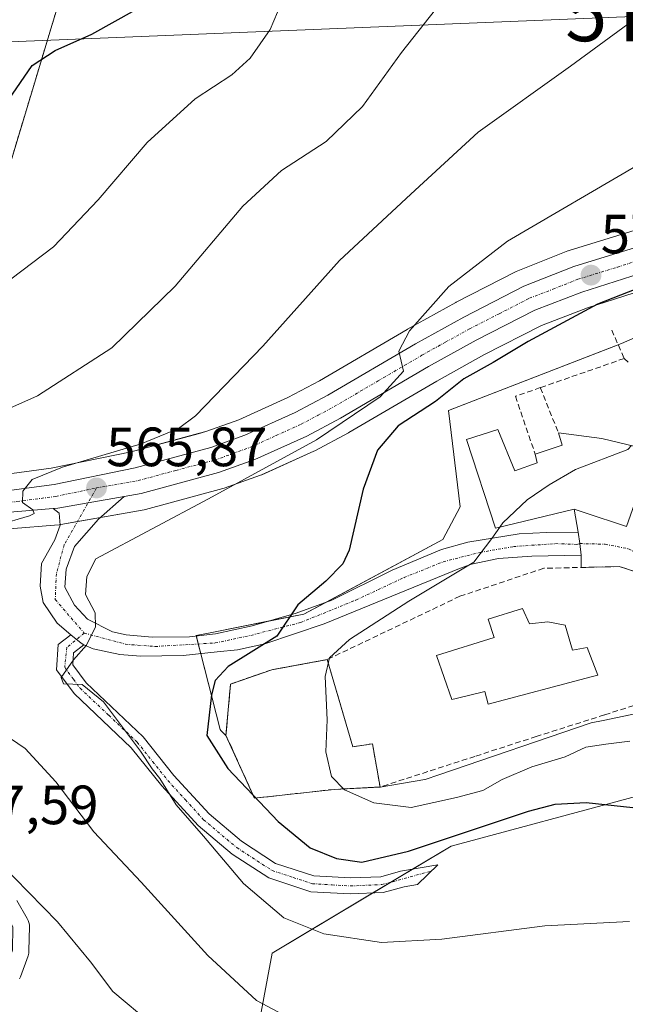
# Model space of a CAD drawing. Units: metres. Extents: x 586982 to 590423, y 4728979 to 4731336.
# Drawn here: x 588975 to 589085, y 4730157 to 4730336 of the extents above; entities that cross this region are included whole.
import ezdxf
from ezdxf.enums import TextEntityAlignment as Align

# ---------------------------------------------------------------- set-up
doc = ezdxf.new("R2010")
doc.units = ezdxf.units.M
doc.header["$MEASUREMENT"] = 0
for name, pattern in [('TRAZO_Y_PUNTO', [1, 0.5, -0.25, 0, -0.25]), ('TRAZOS', [0.75, 0.5, -0.25]), ('TRAZOSX2', [1.5, 1, -0.5])]:
    doc.linetypes.add(name, pattern=pattern)
doc.layers.get('0').update_dxf_attribs({"lineweight": 5})
for name, color, linetype, lineweight in [('Arbolado forestal', 92, 'TRAZOS', 0), ('Arbolado forestal CxS', 92, 'Continuous', 0), ('Camino', 19, 'Continuous', 0), ('Camino Cxs', 19, 'Continuous', 0), ('Camino eje', 39, 'TRAZO_Y_PUNTO', 13), ('Carretera de calzada única', 19, 'Continuous', 13), ('Carretera de calzada única Cxs', 19, 'Continuous', 13), ('Carretera de calzada única eje', 19, 'TRAZO_Y_PUNTO', 0), ('Carátula', 7, 'Continuous', 5), ('Cementerio', 135, 'TRAZOSX2', 0), ('Cementerio Cxs', 135, 'Continuous', 0), ('Cultivos herbáceos CxS', 92, 'Continuous', 0), ('Curva de nivel maestra', 36, 'Continuous', 30), ('Curva de nivel normal', 36, 'Continuous', 0), ('Edificación', 1, 'Continuous', 13), ('Edificación Cxs', 1, 'Continuous', 13), ('Edificación religiosa', 2, 'Continuous', 13), ('Edificación religiosa Cxs', 2, 'Continuous', 13), ('Muro lineal', 1, 'TRAZOSX2', 13), ('Núcleo urbano', 19, 'Continuous', 0), ('Núcleo urbano CxS', 19, 'Continuous', 0), ('Obra de contención lineal', 1, 'TRAZOSX2', 13), ('Pastizal CxS', 92, 'Continuous', 0), ('Punto de cota en terreno', 7, 'Continuous', 0), ('Rótulo de punto de cota en terreno', 19, 'Continuous', 0), ('Tendido', 6, 'Continuous', 0), ('Torre de tendido puntual', 7, 'Continuous', 0), ('Vía urbana Cxs', 5, 'Continuous', 0), ('Vía urbana eje', 5, 'TRAZO_Y_PUNTO', 0)]:
    doc.layers.add(name, color=color, linetype=linetype, lineweight=lineweight)
doc.styles.add('Arial', font='txt', dxfattribs={"height": 0.2})

# ---------------------------------------------------------------- blocks, each defined once
blk = doc.blocks.new('*U151')
at = {"layer": 'Cultivos herbáceos CxS', "color": 92, "linetype": 'Continuous', "lineweight": 0}
blk.add_polyline3d([(589084.75, 4730128.89, 561.09), (589074.31, 4730132.93, 561.4), (589060.07, 4730126.88, 559.94), (589045.84, 4730134, 560.51), (589023.78, 4730133.29, 559.5), (589017.38, 4730134.44, 558.98), (589016.91, 4730145.75, 561.71), (589020.79, 4730166.45, 567.62), (589053.14, 4730185.86, 574.38), (589086.79, 4730194.92, 575.46)], dxfattribs=at)
blk = doc.blocks.new('*U154')
at = {"layer": 'Cultivos herbáceos CxS', "color": 92, "linetype": 'Continuous', "lineweight": 0}
for points in [[(589088.81, 4730298.12, 572.55), (589074.51, 4730293.72, 571.53), (589074.36, 4730293.67, 571.52), (589074.28, 4730293.64, 571.51), (589065.21, 4730290.03, 571.14), (589064.95, 4730289.91, 571.12), (589054.07, 4730284.34, 570.42), (589053.99, 4730284.3, 570.41), (589045.26, 4730279.47, 569.82), (589045.2, 4730279.43, 569.81), (589029.36, 4730270.14, 568.19), (589023.63, 4730267.09, 567.49), (589014.72, 4730263.05, 566.46), (589008.76, 4730260.92, 566.05), (589007.39, 4730260.54, 566.03), (588995.27, 4730257.28, 564.98), (588980.8, 4730254.31, 564.46), (588971.36, 4730253.03, 563.75)], [(588971.19, 4730302.35, 552.54), (588982.85, 4730340.92, 548.25), (588997.04, 4730352.45, 548.26), (589015.55, 4730353.87, 551.96), (589064.67, 4730368.11, 559.57), (589123.05, 4730403.7, 562.09), (589162.03, 4730429.43, 556.45), (589181.96, 4730449.37, 555.48), (589248.37, 4730445.54, 564.18), (589264.68, 4730456.64, 561.3), (589270.77, 4730470.72, 559.79), (589281.65, 4730494.94, 560.21), (589293.86, 4730502.92, 561.9)]]:
    blk.add_polyline3d(points, dxfattribs=at)
blk = doc.blocks.new('*U156')
at = {"layer": 'Arbolado forestal CxS', "color": 92, "linetype": 'Continuous', "lineweight": 0}
blk.add_polyline3d([(589293.86, 4730502.92, 561.9), (589281.65, 4730494.94, 560.21), (589270.77, 4730470.72, 559.79), (589264.68, 4730456.64, 561.3), (589248.37, 4730445.54, 564.18), (589181.96, 4730449.37, 555.48), (589162.03, 4730429.43, 556.45), (589123.05, 4730403.7, 562.09), (589064.67, 4730368.11, 559.57), (589015.55, 4730353.87, 551.96), (588997.04, 4730352.45, 548.26), (588982.85, 4730340.92, 548.25), (588971.19, 4730302.35, 552.54)], dxfattribs=at)
blk = doc.blocks.new('*U165')
at = {"layer": 'Pastizal CxS', "color": 92, "linetype": 'Continuous', "lineweight": 0}
for points in [[(589086.79, 4730194.92, 575.46), (589053.14, 4730185.86, 574.38), (589020.79, 4730166.45, 567.62), (589016.91, 4730145.75, 561.71), (589017.38, 4730134.44, 558.98), (588970.4, 4730142.9, 551.71)], [(588975.04, 4730161.82, 556.52), (588975.21, 4730162.2, 556.53), (588976.58, 4730165.98, 556.77), (588976.71, 4730166.48, 556.82), (588976.76, 4730166.94, 556.87), (588976.85, 4730171.21, 557.35), (588976.83, 4730171.61, 557.39), (588976.75, 4730172.01, 557.4), (588976.62, 4730172.39, 557.39), (588976.44, 4730172.75, 557.36), (588974.53, 4730176.02, 558.1)], [(588966.49, 4730242.75, 564.59), (588981.39, 4730243.99, 566.37), (588982.23, 4730244.06, 566.39), (588982.5, 4730244.1, 566.39), (588994.53, 4730246.23, 567.12), (588997.58, 4730246.78, 567.4), (588997.83, 4730246.83, 567.41), (589011.86, 4730250.6, 569.08), (589012.09, 4730250.68, 569.11), (589018.66, 4730253.03, 569.9), (589018.88, 4730253.12, 569.96), (589028.31, 4730257.38, 570.63), (589028.48, 4730257.46, 570.65), (589034.57, 4730260.71, 571.37), (589034.67, 4730260.77, 571.37), (589050.56, 4730270.08, 572.62), (589059.08, 4730274.81, 573.53), (589069.53, 4730280.15, 573.86), (589077.82, 4730283.35, 574.75), (589097.94, 4730289.81, 575.76)], [(589100.21, 4730284.01, 578.16), (589084.02, 4730276.9, 577.97), (589052.66, 4730264.76, 575.93), (589054.8, 4730247.28, 579.01), (589051.64, 4730241.36, 578.92), (589026.5, 4730227.86, 575.28), (589009.85, 4730224.55, 572.75), (589007.01, 4730223.98, 572.51), (589011.36, 4730207, 576.26), (589011.48, 4730206.76, 576.3), (589012.41, 4730205.91, 576.68), (589017.28, 4730195.17, 575.02), (589017.28, 4730195.17, 575.02), (589017.57, 4730194.52, 574.86), (589017.6, 4730194.52, 574.87), (589031.99, 4730196.13, 579.26), (589038.14, 4730196.44, 581.5), (589040.3, 4730196.55, 582.36), (589048.41, 4730197.91, 582.56), (589048.48, 4730197.92, 582.55), (589050.94, 4730198.76, 582.62), (589078.49, 4730208.19, 581.95), (589080.66, 4730208.63, 582.23), (589093.9, 4730211.35, 583.61)]]:
    blk.add_polyline3d(points, dxfattribs=at)
blk = doc.blocks.new('5PATER')
at = {"layer": 'Carátula', "linetype": 'Continuous', "lineweight": 5}
h = blk.add_hatch(color=250, dxfattribs=at)
edge = h.paths.add_edge_path()
edge.add_ellipse((0, 0.01), major_axis=(-1.33, -1.34), ratio=0.999422, start_angle=0, end_angle=360)
blk = doc.blocks.new('5TTEND')
blk.add_text('5TTEND', height=10).set_placement((0, 0), align=Align.MIDDLE_CENTER)

msp = doc.modelspace()

# ---------------------------------------------------------------- linework, layer by layer
at = {"layer": 'Arbolado forestal', "color": 92, "linetype": 'TRAZOS', "lineweight": 0}
msp.add_polyline3d([(589293.86, 4730502.93, 561.9), (589281.65, 4730494.94, 560.21), (589270.77, 4730470.72, 559.79), (589264.68, 4730456.64, 561.3), (589248.37, 4730445.54, 564.18), (589181.96, 4730449.37, 555.48), (589162.03, 4730429.43, 556.45), (589123.05, 4730403.7, 562.09), (589064.67, 4730368.11, 559.57), (589015.55, 4730353.87, 551.96), (588997.04, 4730352.45, 548.26), (588982.85, 4730340.92, 548.25), (588971.19, 4730302.35, 552.54), (588958.38, 4730286.68, 554.09), (588953.2, 4730287.28, 553.58)], dxfattribs=at)
at = {"layer": 'Camino', "color": 19, "linetype": 'Continuous', "lineweight": 0}
for points in [[(588986.69, 4730222.3, 569.84), (588984.82, 4730220.86, 569.84), (588984.69, 4730218.66, 569.96), (588987.09, 4730215.4, 569.82), (588997.41, 4730205.65, 570.29), (589003, 4730198.66, 570.5), (589009.36, 4730191.68, 570.85), (589015.23, 4730186.73, 571.51), (589021.4, 4730182.73, 572.14), (589028.34, 4730180.47, 573.18), (589034.93, 4730180.08, 573.74), (589040.42, 4730180.31, 573.83), (589044.02, 4730181.3, 573.71), (589050.75, 4730182.49, 573.3), (589047.05, 4730178.9, 572.58), (589044.65, 4730178.47, 572.76), (589040.87, 4730177.44, 572.84), (589034.9, 4730177.19, 572.77), (589027.79, 4730177.6, 572.27), (589020.15, 4730180.1, 571.31), (589013.51, 4730184.4, 570.53), (589007.35, 4730189.59, 569.74), (589000.79, 4730196.78, 569.61), (588995.28, 4730203.68, 569.41), (588984.91, 4730213.47, 569.59), (588981.74, 4730217.79, 569.74), (588982.01, 4730222.34, 569.64), (588984.31, 4730224.12, 569.6)], [(588984.31, 4730224.12, 569.6), (588986.19, 4730222.58, 569.78), (588986.69, 4730222.3, 569.84)]]:
    msp.add_polyline3d(points, dxfattribs=at)
at = {"layer": 'Camino Cxs', "color": 19, "linetype": 'Continuous', "lineweight": 0}
msp.add_polyline3d([(588986.69, 4730222.3, 569.84), (588984.82, 4730220.86, 569.84), (588984.69, 4730218.66, 569.96), (588987.09, 4730215.4, 569.82), (588997.41, 4730205.65, 570.29), (589003, 4730198.66, 570.5), (589009.36, 4730191.68, 570.85), (589015.23, 4730186.73, 571.51), (589021.4, 4730182.73, 572.14), (589028.34, 4730180.47, 573.18), (589034.93, 4730180.08, 573.74), (589040.42, 4730180.31, 573.83), (589044.02, 4730181.3, 573.71), (589050.75, 4730182.49, 573.3), (589047.05, 4730178.9, 572.58), (589044.65, 4730178.47, 572.76), (589040.87, 4730177.44, 572.84), (589034.9, 4730177.19, 572.77), (589027.79, 4730177.6, 572.27), (589020.15, 4730180.1, 571.31), (589013.51, 4730184.4, 570.53), (589007.35, 4730189.59, 569.74), (589000.79, 4730196.78, 569.61), (588995.28, 4730203.68, 569.41), (588984.91, 4730213.47, 569.59), (588981.74, 4730217.79, 569.74), (588982.01, 4730222.34, 569.64), (588984.31, 4730224.12, 569.6), (588986.19, 4730222.58, 569.78), (588986.69, 4730222.3, 569.84)], close=True, dxfattribs=at)
at = {"layer": 'Camino eje', "color": 39, "linetype": 'TRAZO_Y_PUNTO', "lineweight": 13}
msp.add_polyline3d([(588986.76, 4730224.43, 569.68), (588983.61, 4730221.83, 569.73), (588983.22, 4730218.23, 569.84), (588984.8, 4730216.07, 569.8), (588986, 4730214.44, 569.64), (588991.19, 4730209.54, 569.51), (588996.35, 4730204.67, 569.89), (588999.14, 4730201.17, 569.79), (589001.9, 4730197.72, 570.08), (589005.08, 4730194.23, 570.33), (589008.36, 4730190.64, 570.31), (589014.37, 4730185.57, 571.03), (589020.78, 4730181.42, 571.73), (589024.6, 4730180.17, 572.37), (589028.07, 4730179.04, 572.76), (589031.62, 4730178.83, 573.23), (589034.92, 4730178.64, 573.31), (589040.65, 4730178.88, 573.4), (589042.54, 4730179.39, 573.38), (589049.54, 4730181.32, 573.1)], dxfattribs=at)
at = {"layer": 'Carretera de calzada única', "color": 19, "linetype": 'Continuous', "lineweight": 13}
for points in [[(588967.19, 4730249.44, 564.16), (588981.3, 4730251.35, 565.21), (588995.96, 4730254.36, 565.96), (589009.66, 4730258.05, 567.1), (589015.85, 4730260.27, 567.29), (589024.96, 4730264.4, 568.18), (589030.82, 4730267.52, 568.75), (589046.71, 4730276.84, 570.15), (589055.44, 4730281.67, 570.74), (589066.32, 4730287.24, 571.63), (589075.39, 4730290.85, 572.05), (589089.69, 4730295.25, 573.14), (589127.62, 4730305.81, 575.33), (589170.21, 4730315.48, 578.36), (589197.57, 4730320.05, 580.31), (589219.55, 4730322.41, 581.97)], [(589183.37, 4730313.36, 579.43), (589148.82, 4730306.55, 577.21), (589121.57, 4730299.68, 575.35), (589100.94, 4730293.92, 574.14), (589076.82, 4730286.18, 573.31), (589068.3, 4730282.89, 572.17), (589057.67, 4730277.46, 571.61), (589049.07, 4730272.69, 570.85), (589033.16, 4730263.36, 569.23), (589027.07, 4730260.11, 568.98), (589017.64, 4730255.85, 568.48), (589011.08, 4730253.5, 567.33), (588997.05, 4730249.73, 566.16), (588994, 4730249.18, 566.09)], [(588994, 4730249.18, 566.09), (588981.98, 4730247.05, 565.8), (588981.14, 4730246.98, 565.74)], [(588994, 4730249.18, 566.09), (588981.98, 4730247.05, 565.8), (588981.14, 4730246.98, 565.74)], [(588994, 4730249.18, 566.09), (588989.35, 4730245.05, 566.53), (588985.01, 4730240.13, 567.14), (588983.5, 4730236.02, 568.03), (588983.23, 4730232.73, 568.66), (588985, 4730229.46, 569.13), (588987.37, 4730226.98, 569.62), (588991.89, 4730224.68, 570.53), (588994.32, 4730224.09, 570.8), (588999.03, 4730223.68, 571.43), (589005.78, 4730223.76, 572.39), (589010.53, 4730224.31, 572.87), (589017.17, 4730225.75, 573.77), (589025.1, 4730228.04, 574.99), (589031.58, 4730230.37, 575.64), (589042.5, 4730235.85, 577.35), (589051.39, 4730239.57, 578.8), (589056.16, 4730240.92, 579.36), (589065.48, 4730242.42, 580.57), (589070.45, 4730242.62, 581.04), (589076.14, 4730242.72, 581.55)], [(588981.14, 4730246.98, 565.74), (588966.19, 4730245.74, 564.38), (588951.3, 4730244.01, 563.57), (588937.48, 4730242.09, 562.73), (588931.82, 4730239.71, 561.74), (588928.14, 4730236.39, 561.28), (588926.62, 4730232.3, 560.79), (588927.14, 4730227.48, 560.47), (588928.78, 4730223.22, 560.15), (588934.69, 4730215.3, 559.5), (588947.08, 4730201.3, 558.62), (588966.21, 4730180.56, 557.58), (588971.94, 4730174.51, 557.07), (588973.85, 4730171.24, 556.94), (588973.76, 4730167, 556.65), (588972.39, 4730163.22, 556.46), (588968.98, 4730160.51, 556.21), (588964.28, 4730160.13, 555.6), (588959.55, 4730161.17, 554.73), (588955.05, 4730163.47, 555.04), (588943.62, 4730171.31, 554.04), (588887.21, 4730203.26, 549.66), (588872.1, 4730212.97, 548.51)], [(588984.31, 4730224.12, 569.6), (588981.87, 4730226.24, 569.23), (588979.3, 4730229.97, 568.74), (588978.8, 4730232.93, 568.18), (588979.05, 4730237.02, 567.46), (588981.46, 4730241.33, 566.88), (588982.42, 4730243.97, 566.42), (588982.23, 4730246.17, 565.98), (588981.14, 4730246.98, 565.74)], [(589076.14, 4730242.72, 581.55), (589076.43, 4730240.64, 581.72), (589076.72, 4730238.57, 581.89)], [(589076.72, 4730238.57, 581.89), (589067.74, 4730238.39, 581.39), (589061.74, 4730237.94, 580.59), (589056.87, 4730236.9, 580.9), (589054.7, 4730236.12, 580.68), (589030.2, 4730226.08, 577), (589019.42, 4730222.49, 574.94), (589014.5, 4730221.42, 574.36), (589010.82, 4730221.02, 573.72), (589004.64, 4730220.36, 572.8), (588996.94, 4730220.26, 571.46), (588993.23, 4730220.58, 570.89), (588988.39, 4730221.57, 570.13), (588986.69, 4730222.3, 569.84)], [(588984.31, 4730224.12, 569.6), (588986.19, 4730222.58, 569.78), (588986.69, 4730222.3, 569.84)]]:
    msp.add_polyline3d(points, dxfattribs=at)
at = {"layer": 'Carretera de calzada única Cxs', "color": 19, "linetype": 'Continuous', "lineweight": 13}
for points in [[(588967.19, 4730249.44, 564.16), (588981.3, 4730251.35, 565.21), (588995.96, 4730254.36, 565.96), (589009.66, 4730258.05, 567.1), (589015.85, 4730260.27, 567.29), (589024.96, 4730264.4, 568.18), (589030.82, 4730267.52, 568.75), (589046.71, 4730276.84, 570.15), (589055.44, 4730281.67, 570.74), (589066.32, 4730287.24, 571.63), (589075.39, 4730290.85, 572.05), (589089.69, 4730295.25, 573.14), (589127.62, 4730305.81, 575.33), (589170.21, 4730315.48, 578.36), (589197.57, 4730320.05, 580.31), (589219.55, 4730322.41, 581.97), (589222.48, 4730322.71, 582.19), (589228.7, 4730323.27, 582.63), (589237.37, 4730324.01, 583.15), (589274.05, 4730327, 585.05), (589300.53, 4730328.76, 586.67)], [(589100.94, 4730293.92, 574.14), (589076.82, 4730286.18, 573.31), (589068.3, 4730282.89, 572.17), (589057.67, 4730277.46, 571.61), (589049.07, 4730272.69, 570.85), (589033.16, 4730263.36, 569.23), (589027.07, 4730260.11, 568.98), (589017.64, 4730255.85, 568.48), (589011.08, 4730253.5, 567.33), (588997.05, 4730249.73, 566.16), (588994, 4730249.18, 566.09), (588981.98, 4730247.05, 565.8), (588981.14, 4730246.98, 565.74), (588966.19, 4730245.74, 564.38)]]:
    msp.add_polyline3d(points, dxfattribs=at)
msp.add_polyline3d([(589076.14, 4730242.72, 581.55), (589076.43, 4730240.64, 581.72), (589076.72, 4730238.57, 581.89), (589067.74, 4730238.39, 581.39), (589061.74, 4730237.94, 580.59), (589056.87, 4730236.9, 580.9), (589054.7, 4730236.12, 580.68), (589030.2, 4730226.08, 577), (589019.42, 4730222.49, 574.94), (589014.5, 4730221.42, 574.36), (589010.82, 4730221.02, 573.72), (589004.64, 4730220.36, 572.8), (588996.94, 4730220.26, 571.46), (588993.23, 4730220.58, 570.89), (588988.39, 4730221.57, 570.13), (588986.69, 4730222.3, 569.84), (588986.19, 4730222.58, 569.78), (588984.31, 4730224.12, 569.6), (588981.87, 4730226.24, 569.23), (588979.3, 4730229.97, 568.74), (588978.8, 4730232.93, 568.18), (588979.05, 4730237.02, 567.46), (588981.46, 4730241.33, 566.88), (588982.42, 4730243.97, 566.42), (588982.23, 4730246.17, 565.98), (588981.14, 4730246.98, 565.74), (588981.98, 4730247.05, 565.8), (588994, 4730249.18, 566.09), (588989.35, 4730245.05, 566.53), (588985.01, 4730240.13, 567.14), (588983.5, 4730236.02, 568.03), (588983.23, 4730232.73, 568.66), (588985, 4730229.46, 569.13), (588987.37, 4730226.98, 569.62), (588991.89, 4730224.68, 570.53), (588994.32, 4730224.09, 570.8), (588999.03, 4730223.68, 571.43), (589005.78, 4730223.76, 572.39), (589010.53, 4730224.31, 572.87), (589017.17, 4730225.75, 573.77), (589025.1, 4730228.04, 574.99), (589031.58, 4730230.37, 575.64), (589042.5, 4730235.85, 577.35), (589051.39, 4730239.57, 578.8), (589056.16, 4730240.92, 579.36), (589065.48, 4730242.42, 580.57), (589070.45, 4730242.62, 581.04), (589076.14, 4730242.72, 581.55)], close=True, dxfattribs=at)
at = {"layer": 'Carretera de calzada única eje', "color": 19, "linetype": 'TRAZO_Y_PUNTO', "lineweight": 0}
for points in [[(588988.98, 4730250.71, 565.85), (588996.51, 4730252.05, 566.2), (589003.35, 4730253.89, 566.69), (589010.37, 4730255.76, 567.22), (589013.64, 4730256.94, 567.57), (589016.75, 4730258.07, 567.78), (589021.46, 4730260.19, 568.02), (589026.01, 4730262.26, 568.5), (589029.07, 4730263.88, 568.62), (589031.98, 4730265.44, 568.89), (589039.94, 4730270.1, 569.55), (589047.89, 4730274.76, 570.27), (589052.19, 4730277.15, 570.75), (589056.55, 4730279.56, 570.85), (589061.87, 4730282.27, 571.49), (589067.32, 4730285.06, 571.75), (589071.57, 4730286.71, 572.18), (589076.1, 4730288.51, 572.42), (589083.26, 4730290.71, 573.01), (589095.32, 4730294.58, 573.68)], [(588950.91, 4730246.01, 563.43), (588959.25, 4730246.73, 563.89), (588966.69, 4730247.59, 564.4), (588974.58, 4730248.25, 564.92), (588981.64, 4730249.19, 565.43), (588988.98, 4730250.71, 565.85)], [(588988.98, 4730250.71, 565.85), (588983.12, 4730240.4, 567.07), (588981.71, 4730235.15, 567.96), (588981.51, 4730230.5, 568.61), (588986.76, 4730224.43, 569.68)], [(588986.76, 4730224.43, 569.68), (588994.23, 4730222.42, 570.88), (588999.58, 4730222, 571.67), (589010.46, 4730222.64, 573.24), (589016.92, 4730224.02, 573.85), (589025.92, 4730226.34, 575.38), (589035.93, 4730230.41, 577.01), (589044.65, 4730234.49, 577.9), (589051.74, 4730237.35, 579), (589058.41, 4730239.04, 579.66), (589064.44, 4730240.1, 580.61), (589072.06, 4730240.63, 581.43), (589075.85, 4730240.5, 581.69), (589076.43, 4730240.64, 581.72)]]:
    msp.add_polyline3d(points, dxfattribs=at)
at = {"layer": 'Cementerio', "color": 135, "linetype": 'TRAZOSX2', "lineweight": 0}
for points in [[(589040.3, 4730196.55, 582.36), (589031.99, 4730196.13, 579.26), (589017.57, 4730194.52, 574.86), (589012.41, 4730205.91, 576.68), (589013.23, 4730215.19, 576.33), (589020.72, 4730217.8, 577.8), (589030.74, 4730219.64, 579.84)], [(589030.74, 4730219.64, 579.84), (589035.35, 4730203.86, 581.62), (589038.94, 4730204.38, 583.31), (589040.3, 4730196.55, 582.36)]]:
    msp.add_polyline3d(points, dxfattribs=at)
at = {"layer": 'Cementerio Cxs', "color": 135, "linetype": 'Continuous', "lineweight": 0}
msp.add_polyline3d([(589030.74, 4730219.64, 579.84), (589035.35, 4730203.86, 581.62), (589038.94, 4730204.38, 583.31), (589040.3, 4730196.55, 582.36), (589031.99, 4730196.13, 579.26), (589017.57, 4730194.52, 574.86), (589012.41, 4730205.91, 576.68), (589013.23, 4730215.19, 576.33), (589020.72, 4730217.8, 577.8), (589030.74, 4730219.64, 579.84)], close=True, dxfattribs=at)
at = {"layer": 'Cultivos herbáceos CxS', "color": 92, "linetype": 'Continuous', "lineweight": 0}
for points in [[(589293.86, 4730502.93, 561.9), (589281.65, 4730494.94, 560.21), (589270.77, 4730470.72, 559.79), (589264.68, 4730456.64, 561.3), (589248.37, 4730445.54, 564.18), (589181.96, 4730449.37, 555.48), (589162.03, 4730429.43, 556.45), (589123.05, 4730403.7, 562.09), (589064.67, 4730368.11, 559.57), (589015.55, 4730353.87, 551.96), (588997.04, 4730352.45, 548.26), (588982.85, 4730340.92, 548.25), (588971.19, 4730302.35, 552.54), (588958.38, 4730286.68, 554.09), (588953.2, 4730287.28, 553.58)], [(589088.81, 4730298.12, 572.55), (589074.51, 4730293.72, 571.53), (589074.36, 4730293.67, 571.52), (589074.28, 4730293.64, 571.51), (589065.21, 4730290.03, 571.14), (589064.95, 4730289.91, 571.12), (589054.07, 4730284.34, 570.42), (589053.99, 4730284.3, 570.41), (589045.26, 4730279.47, 569.82), (589045.2, 4730279.43, 569.81), (589029.36, 4730270.14, 568.19), (589023.63, 4730267.09, 567.49), (589014.72, 4730263.05, 566.46), (589008.76, 4730260.92, 566.05), (589007.39, 4730260.55, 566.03), (588995.27, 4730257.28, 564.98), (588980.8, 4730254.31, 564.46), (588971.36, 4730253.03, 563.75)], [(589017.38, 4730134.44, 558.98), (589016.91, 4730145.75, 561.71), (589020.79, 4730166.45, 567.62), (589038.98, 4730177.36, 572.84), (589042.22, 4730179.3, 573.4), (589046.18, 4730181.68, 573.48), (589053.14, 4730185.86, 574.38), (589086.79, 4730194.92, 575.46), (589106.2, 4730189.74, 574.5), (589133.37, 4730178.09, 573.98), (589160.54, 4730171.62, 575.76), (589181.25, 4730170.33, 577.26), (589207.13, 4730170.33, 578.52), (589243.51, 4730173.6, 584), (589243.05, 4730174.29, 584.06), (589242.73, 4730175.32, 584.17), (589243.09, 4730176.99, 584.49), (589243.44, 4730178.7, 584.85), (589244.01, 4730181.62, 585.67), (589245.71, 4730184.78, 586.79)]]:
    msp.add_polyline3d(points, dxfattribs=at)
at = {"layer": 'Curva de nivel maestra', "color": 36, "linetype": 'Continuous', "lineweight": 30}
for points in [[(588973.1, 4730321.06, 550), (588977.34, 4730327.2, 550), (588981.5, 4730329.95, 550), (588988.14, 4730332.88, 550), (588996.05, 4730337.28, 550)], [(589095.99, 4730290.43, 575), (589079.65, 4730283.98, 575), (589067.1, 4730277.25, 575), (589060.77, 4730273.45, 575), (589055.44, 4730270.48, 575), (589050.36, 4730266.4, 575), (589043.58, 4730261.97, 575), (589039.81, 4730257.55, 575), (589037.22, 4730250.52, 575), (589034.73, 4730239.45, 575), (589033.55, 4730236.95, 575), (589030.48, 4730233.86, 575), (589025.4, 4730229.55, 575), (589021.61, 4730223.88, 575), (589012.78, 4730218.39, 575), (589010.47, 4730215.85, 575), (589009.78, 4730213.24, 575), (589008.93, 4730205.89, 575), (589012.76, 4730199.93, 575), (589021.88, 4730190.28, 575), (589027.62, 4730185.56, 575), (589032.4, 4730183.61, 575), (589037.02, 4730182.92, 575), (589045.45, 4730184.94, 575), (589067.14, 4730192.16, 575), (589071.99, 4730193.42, 575), (589077.6, 4730193.72, 575), (589086.03, 4730192.82, 575)]]:
    msp.add_polyline3d(points, dxfattribs=at)
at = {"layer": 'Curva de nivel normal', "color": 36, "linetype": 'Continuous', "lineweight": 0}
for points in [[(589054.42, 4730342.59, 560), (589044.2, 4730329.58, 560), (589037.11, 4730319.8, 560), (589030.54, 4730313.44, 560), (589022.49, 4730308.18, 560), (589015.44, 4730301.76, 560), (589003.22, 4730287.26, 560), (588991.78, 4730276.12, 560), (588978.31, 4730267.42, 560), (588963.45, 4730260.81, 560)], [(589095.51, 4730342.37, 565), (589074.75, 4730327.1, 565), (589058.03, 4730315.17, 565), (589045.84, 4730303.95, 565), (589032.93, 4730291.88, 565), (589019.11, 4730276.38, 565), (589006.89, 4730263.75, 565), (589003.82, 4730261.49, 565), (588997.08, 4730258.69, 565), (588982.84, 4730254.5, 565), (588977.35, 4730252.25, 565), (588975.62, 4730250.14, 565), (588975.56, 4730248.06, 565), (588977.48, 4730246.75, 565), (588977.69, 4730246.09, 565), (588976.83, 4730245.68, 565), (588971.03, 4730243.98, 565)], [(588973.45, 4730288.54, 555), (588981.2, 4730294.37, 555), (588989.3, 4730302.88, 555), (588998.16, 4730313.28, 555), (589006.82, 4730321.17, 555), (589013.47, 4730325.53, 555), (589016.81, 4730328.54, 555), (589020.38, 4730333.76, 555), (589023.7, 4730341.63, 555)], [(589087.34, 4730309.44, 570), (589063.38, 4730295.41, 570), (589052.76, 4730287.2, 570), (589045.62, 4730279.19, 570), (589043.71, 4730275.5, 570), (589044.54, 4730271.87, 570), (589040.3, 4730267.21, 570), (589028.8, 4730259.45, 570), (589009.27, 4730248.74, 570), (588988.83, 4730237.88, 570), (588987.23, 4730234.69, 570), (588987.01, 4730231.4, 570), (588988.75, 4730228.12, 570), (588988.77, 4730225.55, 570), (588987.17, 4730222.22, 570), (588984.81, 4730219.56, 570), (588982.61, 4730216.41, 570), (588982.98, 4730215.24, 570), (588986.38, 4730215.12, 570), (588990.27, 4730211.96, 570), (588996.97, 4730203.06, 570), (588999.07, 4730199.85, 570), (589000.43, 4730198.08, 570), (589003.39, 4730193.33, 570), (589008.32, 4730187.64, 570), (589015.58, 4730179.08, 570), (589022.86, 4730172.89, 570), (589030.12, 4730169.97, 570), (589040.53, 4730168.42, 570), (589051.46, 4730168.97, 570), (589070.1, 4730171.4, 570), (589085.42, 4730172.18, 570)], [(589085.78, 4730258.38, 580), (589085.14, 4730257.66, 580), (589075.67, 4730254.04, 580), (589070.91, 4730251.26, 580), (589066.9, 4730248.54, 580), (589062.5, 4730244.41, 580), (589061.95, 4730243.6, 580)], [(589061.95, 4730243.6, 580), (589060.53, 4730241.55, 580), (589057.3, 4730237.28, 580), (589045.52, 4730230.22, 580), (589034.74, 4730223.27, 580), (589031.13, 4730219.97, 580), (589030.35, 4730216.56, 580), (589030.74, 4730208.73, 580), (589030.51, 4730202.91, 580), (589031.52, 4730198.44, 580), (589033.84, 4730196.02, 580), (589039.15, 4730193.71, 580), (589045.95, 4730192.85, 580), (589054.14, 4730194.65, 580), (589058.9, 4730195.91, 580), (589062.39, 4730197.93, 580), (589067.78, 4730200.21, 580), (589073.8, 4730202.02, 580), (589077.52, 4730203.79, 580), (589081.15, 4730204.31, 580), (589085.49, 4730204.83, 580)], [(588971.9, 4730206.34, 565), (588976.06, 4730203.5, 565), (588981.6, 4730197.5, 565), (588988.49, 4730188.44, 565), (588997.08, 4730179.32, 565), (589009.1, 4730166.01, 565), (589017.94, 4730157.9, 565), (589021.94, 4730155.75, 565), (589027.48, 4730153.42, 565), (589038.78, 4730151.75, 565), (589061.41, 4730151.9, 565), (589075.2, 4730151.37, 565), (589091.84, 4730149.3, 565)], [(588955.94, 4730198.71, 560), (588981.94, 4730172.11, 560), (588987.87, 4730164.92, 560), (588991.95, 4730159.5, 560), (588999.02, 4730153.58, 560), (589006.74, 4730145.58, 560), (589016.25, 4730138.04, 560), (589029.09, 4730132.54, 560), (589044.23, 4730129.1, 560), (589055.02, 4730127.34, 560), (589060.3, 4730125.53, 560), (589062.9, 4730124.06, 560), (589068.25, 4730122.72, 560), (589072.86, 4730122.82, 560), (589082.01, 4730120.81, 560), (589084.88, 4730118.52, 560)]]:
    msp.add_polyline3d(points, dxfattribs=at)
at = {"layer": 'Edificación', "color": 1, "linetype": 'Continuous', "lineweight": 13}
for points in [[(589072.59, 4730260.67, 580.55), (589080.44, 4730259.68, 584.7), (589089.72, 4730257.43, 588.32), (589084.89, 4730243.73, 585.68), (589077.23, 4730246.3, 582.79), (589075.42, 4730246.9, 586.02), (589061.19, 4730243.42, 582.1), (589055.96, 4730259.51, 582.41), (589061.59, 4730261.32, 583.1)], [(589061.59, 4730261.32, 583.1), (589064.67, 4730253.82, 585.15), (589068.73, 4730255.29, 586.46), (589068.39, 4730256.84, 586.05)], [(589068.39, 4730256.84, 586.05), (589073.23, 4730258.49, 586.96), (589072.59, 4730260.67, 580.55)]]:
    msp.add_polyline3d(points, dxfattribs=at)
at = {"layer": 'Edificación Cxs', "color": 1, "linetype": 'Continuous', "lineweight": 13}
msp.add_polyline3d([(589061.59, 4730261.32, 583.1), (589064.67, 4730253.82, 585.15), (589068.73, 4730255.29, 586.46), (589068.39, 4730256.84, 586.05), (589073.23, 4730258.49, 586.96), (589072.59, 4730260.67, 580.55), (589080.44, 4730259.68, 584.7), (589089.72, 4730257.43, 588.32), (589084.89, 4730243.73, 585.68), (589077.23, 4730246.3, 582.79), (589075.42, 4730246.9, 586.02), (589061.19, 4730243.42, 582.1), (589055.96, 4730259.51, 582.41), (589061.59, 4730261.32, 583.1)], close=True, dxfattribs=at)
at = {"layer": 'Edificación religiosa', "color": 2, "linetype": 'Continuous', "lineweight": 13}
msp.add_polyline3d([(589066.09, 4730228.88, 594.53), (589067.37, 4730226.08, 595.47), (589070.67, 4730226.44, 595.05), (589073.81, 4730225.85, 595.74), (589075.12, 4730221.31, 594.34), (589077.78, 4730221.83, 590.09), (589079.73, 4730216.83, 586.21), (589078.48, 4730216.5, 585.64), (589059.87, 4730211.55, 591.07), (589059.28, 4730213.86, 603.11), (589054.05, 4730212.59, 603.7), (589053.28, 4730212.41, 598.27), (589050.51, 4730220.38, 590.18), (589060.98, 4730223.65, 595.7), (589059.84, 4730226.93, 589.76), (589066.09, 4730228.88, 594.53)], dxfattribs=at)
at = {"layer": 'Edificación religiosa Cxs', "color": 2, "linetype": 'Continuous', "lineweight": 13}
msp.add_polyline3d([(589066.09, 4730228.88, 594.53), (589067.37, 4730226.08, 595.47), (589070.67, 4730226.44, 595.05), (589073.81, 4730225.85, 595.74), (589075.12, 4730221.31, 594.34), (589077.78, 4730221.83, 590.09), (589079.73, 4730216.83, 586.21), (589078.48, 4730216.5, 585.64), (589059.87, 4730211.55, 591.07), (589059.28, 4730213.86, 603.11), (589054.05, 4730212.59, 603.7), (589053.28, 4730212.41, 598.27), (589050.51, 4730220.38, 590.18), (589060.98, 4730223.65, 595.7), (589059.84, 4730226.93, 589.76), (589066.09, 4730228.88, 594.53)], close=True, dxfattribs=at)
at = {"layer": 'Muro lineal', "color": 1, "linetype": 'TRAZOSX2', "lineweight": 13}
for points in [[(589082.23, 4730279.31, 584.65), (589084.48, 4730274.16, 583.32)], [(589084.48, 4730274.16, 583.32), (589069.3, 4730268.88, 583.4)], [(589084.48, 4730274.16, 583.32), (589085.44, 4730273.24, 584.49)], [(589069.3, 4730268.88, 583.4), (589064.8, 4730267.31, 582.43), (589068.39, 4730256.84, 586.05)], [(589069.3, 4730268.88, 583.4), (589072.59, 4730260.67, 580.55)]]:
    msp.add_polyline3d(points, dxfattribs=at)
at = {"layer": 'Núcleo urbano', "color": 19, "linetype": 'Continuous', "lineweight": 0}
for points in [[(588971.36, 4730253.03, 563.75), (588980.8, 4730254.31, 564.46), (588995.27, 4730257.28, 564.98), (589007.39, 4730260.54, 566.03), (589008.76, 4730260.92, 566.05), (589014.72, 4730263.05, 566.46), (589023.63, 4730267.09, 567.49), (589029.36, 4730270.14, 568.19), (589045.2, 4730279.43, 569.81), (589045.26, 4730279.47, 569.82), (589053.99, 4730284.3, 570.41), (589054.07, 4730284.34, 570.42), (589064.95, 4730289.91, 571.12), (589065.21, 4730290.03, 571.14), (589074.28, 4730293.64, 571.51), (589074.36, 4730293.67, 571.52), (589074.51, 4730293.72, 571.53), (589088.81, 4730298.12, 572.55)], [(589097.94, 4730289.81, 575.76), (589077.82, 4730283.35, 574.75), (589069.53, 4730280.15, 573.86), (589059.08, 4730274.81, 573.53), (589050.56, 4730270.08, 572.62), (589034.67, 4730260.77, 571.37), (589034.57, 4730260.71, 571.37), (589028.48, 4730257.46, 570.65), (589028.31, 4730257.38, 570.63), (589018.88, 4730253.12, 569.96), (589018.66, 4730253.03, 569.9), (589012.09, 4730250.68, 569.11), (589011.86, 4730250.6, 569.08), (588997.83, 4730246.83, 567.41), (588997.58, 4730246.78, 567.4), (588994.53, 4730246.23, 567.12), (588982.5, 4730244.1, 566.39), (588982.23, 4730244.06, 566.39), (588981.39, 4730243.99, 566.37), (588966.49, 4730242.75, 564.59)], [(589097.94, 4730289.81, 575.76), (589100.21, 4730284.01, 578.16), (589084.02, 4730276.9, 577.97), (589083.39, 4730276.66, 578.04), (589052.66, 4730264.76, 575.93), (589054.8, 4730247.28, 579.01), (589051.64, 4730241.36, 578.92), (589030.34, 4730229.92, 575.5), (589026.5, 4730227.86, 575.28), (589020.01, 4730226.57, 574.2), (589009.85, 4730224.55, 572.75), (589007.01, 4730223.98, 572.51), (589007.03, 4730223.91, 572.53), (589007.4, 4730222.46, 572.88), (589007.85, 4730220.7, 573.35), (589011.36, 4730207, 576.26), (589011.48, 4730206.76, 576.3), (589012.41, 4730205.91, 576.68)], [(589012.41, 4730205.91, 576.68), (589013.23, 4730215.19, 576.33), (589020.72, 4730217.8, 577.8), (589030.74, 4730219.64, 579.84), (589035.35, 4730203.86, 581.62), (589038.94, 4730204.38, 583.31), (589040.3, 4730196.55, 582.36)], [(589012.41, 4730205.91, 576.68), (589013.23, 4730215.19, 576.33), (589020.72, 4730217.8, 577.8), (589030.74, 4730219.64, 579.84), (589035.35, 4730203.86, 581.62), (589038.94, 4730204.38, 583.31), (589040.3, 4730196.55, 582.36)], [(589040.3, 4730196.55, 582.36), (589048.41, 4730197.91, 582.56), (589048.48, 4730197.92, 582.55), (589050.94, 4730198.76, 582.62), (589078.49, 4730208.19, 581.95), (589080.66, 4730208.63, 582.23), (589093.35, 4730211.24, 583.54)], [(589012.41, 4730205.91, 576.68), (589017.27, 4730195.17, 575.02)], [(589017.27, 4730195.17, 575.02), (589017.57, 4730194.52, 574.86), (589017.6, 4730194.52, 574.87), (589031.99, 4730196.13, 579.26), (589038.14, 4730196.44, 581.5), (589040.3, 4730196.55, 582.36)], [(588974.53, 4730176.02, 558.1), (588976.44, 4730172.75, 557.36), (588976.62, 4730172.39, 557.39), (588976.75, 4730172, 557.4), (588976.83, 4730171.61, 557.39), (588976.85, 4730171.21, 557.35), (588976.76, 4730166.94, 556.87), (588976.71, 4730166.48, 556.82), (588976.58, 4730165.98, 556.77), (588975.21, 4730162.2, 556.53), (588975.04, 4730161.82, 556.52)]]:
    msp.add_polyline3d(points, dxfattribs=at)
at = {"layer": 'Núcleo urbano CxS', "color": 19, "linetype": 'Continuous', "lineweight": 0}
for points in [[(588971.36, 4730253.03, 563.75), (588980.8, 4730254.31, 564.46), (588995.27, 4730257.28, 564.98), (589007.39, 4730260.54, 566.03), (589008.76, 4730260.92, 566.05), (589014.72, 4730263.05, 566.46), (589023.63, 4730267.09, 567.49), (589029.36, 4730270.14, 568.19), (589045.2, 4730279.43, 569.81), (589045.26, 4730279.47, 569.82), (589053.99, 4730284.3, 570.41), (589054.07, 4730284.34, 570.42), (589064.95, 4730289.91, 571.12), (589065.21, 4730290.03, 571.14), (589074.28, 4730293.64, 571.51), (589074.36, 4730293.67, 571.52), (589074.51, 4730293.72, 571.53), (589088.81, 4730298.12, 572.55)], [(589097.94, 4730289.81, 575.76), (589077.82, 4730283.35, 574.75), (589069.53, 4730280.15, 573.86), (589059.08, 4730274.81, 573.53), (589050.56, 4730270.08, 572.62), (589034.67, 4730260.77, 571.37), (589034.57, 4730260.71, 571.37), (589028.48, 4730257.46, 570.65), (589028.31, 4730257.38, 570.63), (589018.88, 4730253.12, 569.96), (589018.66, 4730253.03, 569.9), (589012.09, 4730250.68, 569.11), (589011.86, 4730250.6, 569.08), (588997.83, 4730246.83, 567.41), (588997.58, 4730246.78, 567.4), (588994.53, 4730246.23, 567.12), (588982.5, 4730244.1, 566.39), (588982.23, 4730244.06, 566.39), (588981.39, 4730243.99, 566.37), (588966.49, 4730242.75, 564.59)], [(589093.9, 4730211.35, 583.61), (589080.66, 4730208.63, 582.23), (589078.49, 4730208.19, 581.95), (589050.94, 4730198.76, 582.62), (589048.48, 4730197.92, 582.55), (589048.41, 4730197.91, 582.56), (589040.3, 4730196.55, 582.36), (589038.94, 4730204.38, 583.31), (589035.35, 4730203.86, 581.62), (589030.74, 4730219.64, 579.84), (589020.72, 4730217.8, 577.8), (589013.23, 4730215.19, 576.33), (589012.41, 4730205.91, 576.68), (589011.48, 4730206.76, 576.3), (589011.36, 4730207, 576.26), (589007.01, 4730223.98, 572.51), (589009.85, 4730224.55, 572.75), (589026.5, 4730227.86, 575.28), (589051.64, 4730241.36, 578.92), (589054.8, 4730247.28, 579.01), (589052.66, 4730264.76, 575.93), (589084.02, 4730276.9, 577.97), (589100.21, 4730284.01, 578.16)], [(588974.53, 4730176.02, 558.1), (588976.44, 4730172.75, 557.36), (588976.62, 4730172.39, 557.39), (588976.75, 4730172, 557.4), (588976.83, 4730171.61, 557.39), (588976.85, 4730171.21, 557.35), (588976.76, 4730166.94, 556.87), (588976.71, 4730166.48, 556.82), (588976.58, 4730165.98, 556.77), (588975.21, 4730162.2, 556.53), (588975.04, 4730161.82, 556.52)]]:
    msp.add_polyline3d(points, dxfattribs=at)
msp.add_polyline3d([(589040.3, 4730196.55, 582.36), (589038.14, 4730196.44, 581.5), (589031.99, 4730196.13, 579.26), (589017.6, 4730194.52, 574.87), (589017.57, 4730194.52, 574.86), (589017.28, 4730195.17, 575.02), (589012.41, 4730205.91, 576.68), (589013.23, 4730215.19, 576.33), (589020.72, 4730217.8, 577.8), (589030.74, 4730219.64, 579.84), (589035.35, 4730203.86, 581.62), (589038.94, 4730204.38, 583.31), (589040.3, 4730196.55, 582.36)], close=True, dxfattribs=at)
at = {"layer": 'Obra de contención lineal', "color": 1, "linetype": 'TRAZOSX2', "lineweight": 13}
for points in [[(589093.48, 4730221.44, 588.48), (589092.6, 4730229.08, 584.9), (589089.23, 4730234.67, 585.27), (589083.56, 4730236.48, 584.9), (589069.92, 4730236.16, 585.45), (589054.76, 4730231.1, 585.53), (589030.74, 4730219.64, 584.13)], [(589030.74, 4730219.64, 584.13), (589020.72, 4730217.8, 580.9), (589013.23, 4730215.19, 579.97), (589012.41, 4730205.91, 580.33), (589017.57, 4730194.52, 576.38), (589031.99, 4730196.13, 583.35), (589040.3, 4730196.55, 586.66)], [(589030.74, 4730219.64, 584.13), (589035.35, 4730203.86, 585.13), (589038.94, 4730204.38, 586.9), (589040.3, 4730196.55, 586.66)], [(589128.78, 4730210.56, 593.29), (589128.07, 4730207.36, 594.65), (589127.3, 4730203.8, 588.24), (589120.21, 4730205.11, 588.96), (589119.32, 4730201.02, 585.34), (589118.06, 4730201.16, 582.93), (589104.24, 4730202.56, 584.01), (589104.21, 4730204.28, 583.22), (589102.62, 4730204.26, 583.49), (589098.73, 4730204.21, 582.74), (589093.53, 4730205.86, 582.16), (589093.29, 4730212.93, 585.84), (589087.64, 4730211.76, 585.18), (589080.92, 4730209.62, 584.81), (589068.58, 4730205.7, 584.78), (589057.48, 4730202.11, 585.36), (589040.3, 4730196.55, 586.66)]]:
    msp.add_polyline3d(points, dxfattribs=at)
at = {"layer": 'Pastizal CxS', "color": 92, "linetype": 'Continuous', "lineweight": 0}
for points in [[(588966.49, 4730242.76, 564.59), (588981.39, 4730243.99, 566.37), (588982.23, 4730244.06, 566.39), (588982.41, 4730244.08, 566.39), (588982.5, 4730244.1, 566.39), (588985.52, 4730244.63, 566.38), (588989.71, 4730245.37, 566.51), (588994.53, 4730246.23, 567.12), (588997.58, 4730246.78, 567.4), (588997.83, 4730246.83, 567.41), (589011.86, 4730250.6, 569.08), (589012.09, 4730250.68, 569.11), (589018.66, 4730253.03, 569.9), (589018.87, 4730253.12, 569.96), (589028.3, 4730257.38, 570.63), (589028.48, 4730257.46, 570.65), (589034.57, 4730260.71, 571.37), (589034.67, 4730260.77, 571.37), (589050.56, 4730270.08, 572.62), (589059.08, 4730274.81, 573.53), (589069.53, 4730280.15, 573.86), (589077.82, 4730283.35, 574.75), (589097.94, 4730289.81, 575.76)], [(589097.94, 4730289.81, 575.76), (589100.21, 4730284.01, 578.16), (589084.02, 4730276.9, 577.97), (589083.39, 4730276.66, 578.04), (589052.66, 4730264.76, 575.93), (589054.8, 4730247.28, 579.01), (589051.64, 4730241.36, 578.92), (589030.34, 4730229.92, 575.5), (589026.5, 4730227.86, 575.28), (589020.01, 4730226.57, 574.2), (589009.85, 4730224.55, 572.75), (589007.01, 4730223.98, 572.51), (589007.03, 4730223.91, 572.53), (589007.4, 4730222.46, 572.88), (589007.85, 4730220.7, 573.35), (589011.36, 4730207, 576.26), (589011.48, 4730206.76, 576.3), (589012.41, 4730205.91, 576.68)], [(589040.3, 4730196.55, 582.36), (589048.41, 4730197.91, 582.56), (589048.48, 4730197.92, 582.55), (589050.94, 4730198.76, 582.62), (589078.49, 4730208.19, 581.95), (589080.66, 4730208.63, 582.23), (589093.35, 4730211.24, 583.54)], [(589012.41, 4730205.91, 576.68), (589017.27, 4730195.17, 575.02)], [(589017.27, 4730195.17, 575.02), (589017.57, 4730194.52, 574.86), (589017.6, 4730194.52, 574.87), (589031.99, 4730196.13, 579.26), (589038.14, 4730196.44, 581.5), (589040.3, 4730196.55, 582.36)], [(589017.38, 4730134.44, 558.98), (589016.91, 4730145.75, 561.71), (589020.79, 4730166.45, 567.62), (589038.98, 4730177.36, 572.84), (589042.22, 4730179.3, 573.4), (589046.18, 4730181.68, 573.48), (589053.14, 4730185.86, 574.38), (589086.79, 4730194.92, 575.46), (589106.2, 4730189.74, 574.5), (589133.37, 4730178.09, 573.98), (589160.54, 4730171.62, 575.76), (589181.25, 4730170.33, 577.26), (589207.13, 4730170.33, 578.52), (589243.51, 4730173.6, 584), (589243.05, 4730174.29, 584.06), (589242.73, 4730175.32, 584.17), (589243.09, 4730176.99, 584.49), (589243.44, 4730178.7, 584.85), (589244.01, 4730181.62, 585.67), (589245.71, 4730184.78, 586.79)], [(588975.04, 4730161.82, 556.52), (588975.21, 4730162.2, 556.53), (588976.58, 4730165.98, 556.77), (588976.71, 4730166.48, 556.82), (588976.76, 4730166.94, 556.87), (588976.85, 4730171.21, 557.35), (588976.83, 4730171.61, 557.39), (588976.75, 4730172.01, 557.4), (588976.62, 4730172.39, 557.39), (588976.44, 4730172.75, 557.36), (588974.53, 4730176.02, 558.1)]]:
    msp.add_polyline3d(points, dxfattribs=at)
at = {"layer": 'Tendido', "color": 6, "linetype": 'Continuous', "lineweight": 0}
msp.add_polyline3d([(589235.67, 4730341.84, 578.46), (589099.44, 4730336.62, 566.21), (588910.93, 4730328.99, 547.05), (588725.87, 4730321.54, 555.7), (588633.99, 4730317.95, 558.22), (588507.46, 4730313, 551.48), (588406.99, 4730309.29, 543.75), (588314.03, 4730305.98, 528.96), (588173.4, 4730300.02, 524.4), (588001.89, 4730294.02, 527.96)], dxfattribs=at)
at = {"layer": 'Vía urbana Cxs', "color": 5, "linetype": 'Continuous', "lineweight": 0}
for points in [[(589089.23, 4730234.67, 584.16), (589083.56, 4730236.48, 583.47), (589076.72, 4730236.32, 583.12), (589076.72, 4730238.57, 581.89), (589076.43, 4730240.64, 581.72), (589076.14, 4730242.72, 581.55), (589075.42, 4730246.9, 581.17), (589077.23, 4730246.3, 581.41), (589084.89, 4730243.73, 582.46)], [(589076.14, 4730242.72, 581.55), (589075.42, 4730246.9, 581.17)], [(589075.42, 4730246.9, 581.17), (589077.23, 4730246.3, 581.41), (589084.89, 4730243.73, 582.46)], [(589076.14, 4730242.72, 581.55), (589076.43, 4730240.64, 581.72), (589076.72, 4730238.57, 581.89)], [(589076.72, 4730236.32, 583.12), (589076.72, 4730238.57, 581.89)], [(589089.23, 4730234.67, 584.16), (589083.56, 4730236.48, 583.47), (589076.72, 4730236.32, 583.12)]]:
    msp.add_polyline3d(points, dxfattribs=at)
at = {"layer": 'Vía urbana eje', "color": 5, "linetype": 'TRAZO_Y_PUNTO', "lineweight": 0}
msp.add_polyline3d([(589076.43, 4730240.64, 581.72), (589081.04, 4730240.53, 582.19), (589085.28, 4730239.68, 582.74), (589088.87, 4730237.82, 583.35)], dxfattribs=at)

# ---------------------------------------------------------------- block references
at = {"layer": 'Arbolado forestal CxS', "color": 92, "linetype": 'Continuous', "lineweight": 0}
msp.add_blockref('*U156', (0, 0), dxfattribs=at)
at = {"layer": 'Cultivos herbáceos CxS', "color": 92, "linetype": 'Continuous', "lineweight": 0}
for name in ['*U154', '*U151']:
    msp.add_blockref(name, (0, 0), dxfattribs=at)
at = {"layer": 'Pastizal CxS', "color": 92, "linetype": 'Continuous', "lineweight": 0}
msp.add_blockref('*U165', (0, 0), dxfattribs=at)
at = {"layer": 'Punto de cota en terreno', "linetype": 'Continuous', "lineweight": 0}
for p in [(589078.48, 4730289.25, 572.56), (588988.98, 4730250.71, 565.87)]:
    msp.add_blockref('5PATER', p, dxfattribs=at)
at = {"layer": 'Torre de tendido puntual', "linetype": 'Continuous', "lineweight": 0}
msp.add_blockref('5TTEND', (589099.44, 4730336.62, 566.27), dxfattribs=at)

# ---------------------------------------------------------------- texts
at = {"layer": 'Rótulo de punto de cota en terreno', "color": 19, "linetype": 'Continuous', "lineweight": 0, "style": 'Arial'}
for s, p in [('572,56', (589080.24, 4730291.01)), ('565,87', (588990.74, 4730252.47)), ('557,59', (588960.19, 4730187.63))]:
    msp.add_text(s, height=7, dxfattribs=at).set_placement(p, align=Align.BOTTOM_LEFT)

doc.saveas('drawing.dxf')
